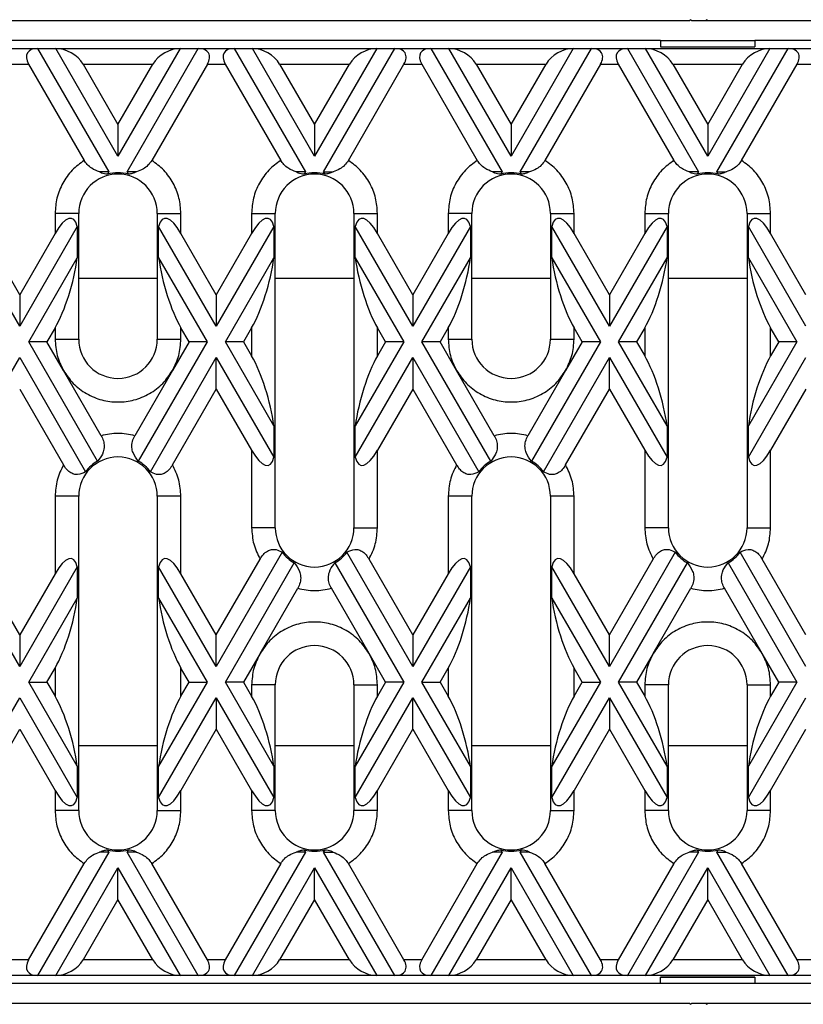
# Model space of a CAD drawing. Units: millimetres. Extents: x 32 to 1660, y -149 to 1164.
# Drawn here: x 321 to 421, y 584 to 710 of the extents above; entities that cross this region are included whole.
import ezdxf

# ---------------------------------------------------------------- set-up
doc = ezdxf.new("R2010")
doc.units = ezdxf.units.MM
doc.header["$LTSCALE"] = 4
doc.linetypes.add('SLD-Сплошная', pattern=[0])

msp = doc.modelspace()

# ---------------------------------------------------------------- linework, layer by layer
at = {"color": 7, "linetype": 'SLD-Сплошная', "lineweight": 30}
for p, q in [((406.451, 709.505), (283.751, 709.505)), ((406.601, 709.655), (406.451, 709.505)), ((406.751, 709.505), (406.601, 709.655)), ((408.451, 709.505), (406.751, 709.505)), ((408.601, 709.655), (408.451, 709.505)), ((408.751, 709.505), (408.451, 709.505)), ((408.751, 709.505), (408.601, 709.655)), ((531.451, 709.505), (408.751, 709.505)), ((402.751, 707.005), (289.751, 707.005)), ((402.751, 707.005), (414.751, 707.005)), ((402.751, 707.005), (402.751, 706.207)), ((527.751, 707.005), (414.751, 707.005)), ((414.751, 707.005), (414.751, 706.207)), ((318.969, 706.005), (323.532, 706.005)), ((323.532, 706.005), (332.596, 690.307)), ((323.532, 706.005), (325.842, 706.005)), ((333.751, 692.307), (325.842, 706.005)), ((325.842, 706.005), (341.66, 706.005)), ((341.66, 706.005), (333.751, 692.307)), ((334.905, 690.307), (343.969, 706.005)), ((341.66, 706.005), (343.969, 706.005)), ((343.969, 706.005), (348.532, 706.005)), ((348.532, 706.005), (357.596, 690.307)), ((348.532, 706.005), (350.842, 706.005)), ((358.751, 692.307), (350.842, 706.005)), ((350.842, 706.005), (366.66, 706.005)), ((366.66, 706.005), (358.751, 692.307)), ((359.905, 690.307), (368.969, 706.005)), ((366.66, 706.005), (368.969, 706.005)), ((368.969, 706.005), (373.532, 706.005)), ((373.532, 706.005), (382.596, 690.307)), ((373.532, 706.005), (375.842, 706.005)), ((383.751, 692.307), (375.842, 706.005)), ((375.842, 706.005), (391.66, 706.005)), ((391.66, 706.005), (383.751, 692.307)), ((384.905, 690.307), (393.969, 706.005)), ((391.66, 706.005), (393.969, 706.005)), ((393.969, 706.005), (398.532, 706.005)), ((398.532, 706.005), (407.596, 690.307)), ((398.532, 706.005), (400.842, 706.005)), ((408.751, 692.307), (400.842, 706.005)), ((400.842, 706.005), (416.66, 706.005)), ((402.75, 706.185), (414.752, 706.185)), ((402.751, 706.207), (414.751, 706.207)), ((416.66, 706.005), (408.751, 692.307)), ((409.905, 690.307), (418.969, 706.005)), ((416.66, 706.005), (418.969, 706.005)), ((418.969, 706.005), (423.532, 706.005)), ((320.124, 704.005), (322.378, 704.005)), ((322.378, 704.005), (329.452, 691.752)), ((329.306, 704.005), (333.751, 696.307)), ((329.306, 704.005), (338.196, 704.005)), ((333.751, 696.307), (338.196, 704.005)), ((345.124, 704.005), (338.05, 691.752)), ((345.124, 704.005), (347.378, 704.005)), ((347.378, 704.005), (354.452, 691.752)), ((354.306, 704.005), (358.751, 696.307)), ((354.306, 704.005), (363.196, 704.005)), ((358.751, 696.307), (363.196, 704.005)), ((363.05, 691.752), (370.124, 704.005)), ((370.124, 704.005), (372.378, 704.005)), ((372.378, 704.005), (379.452, 691.752)), ((379.306, 704.005), (383.751, 696.307)), ((379.306, 704.005), (388.196, 704.005)), ((383.751, 696.307), (388.196, 704.005)), ((395.124, 704.005), (388.05, 691.752)), ((395.124, 704.005), (397.378, 704.005)), ((397.378, 704.005), (404.452, 691.752)), ((404.306, 704.005), (408.751, 696.307)), ((404.306, 704.005), (413.196, 704.005)), ((408.751, 696.307), (413.196, 704.005)), ((413.05, 691.752), (420.124, 704.005)), ((420.124, 704.005), (422.378, 704.005)), ((333.751, 696.307), (333.751, 692.307)), ((358.751, 696.307), (358.751, 692.307)), ((383.751, 696.307), (383.751, 692.307)), ((408.751, 696.307), (408.751, 692.307)), ((332.596, 690.307), (331.393, 690.307)), ((332.596, 690.307), (332.421, 690.003)), ((336.108, 690.307), (334.905, 690.307)), ((335.081, 690.003), (334.905, 690.307)), ((357.596, 690.307), (356.393, 690.307)), ((357.596, 690.307), (357.421, 690.003)), ((359.905, 690.307), (361.108, 690.307)), ((360.081, 690.003), (359.905, 690.307)), ((382.596, 690.307), (381.393, 690.307)), ((382.596, 690.307), (382.421, 690.003)), ((386.108, 690.307), (384.905, 690.307)), ((385.081, 690.003), (384.905, 690.307)), ((407.596, 690.307), (406.393, 690.307)), ((407.596, 690.307), (407.421, 690.003)), ((409.905, 690.307), (411.108, 690.307)), ((410.081, 690.003), (409.905, 690.307)), ((325.751, 685.005), (325.751, 682.45)), ((328.751, 685.005), (325.751, 685.005)), ((328.751, 669.005), (328.751, 685.005)), ((338.751, 685.005), (338.751, 669.005)), ((338.751, 685.005), (341.751, 685.005)), ((341.751, 682.45), (341.751, 685.005)), ((350.751, 685.005), (350.751, 682.45)), ((350.751, 685.005), (353.751, 685.005)), ((353.751, 645.005), (353.751, 685.005)), ((363.751, 685.005), (363.751, 645.005)), ((363.751, 685.005), (366.751, 685.005)), ((366.751, 682.45), (366.751, 685.005)), ((375.751, 685.005), (375.751, 682.45)), ((378.751, 685.005), (375.751, 685.005)), ((378.751, 669.005), (378.751, 685.005)), ((388.751, 685.005), (388.751, 669.005)), ((388.751, 685.005), (391.751, 685.005)), ((391.751, 682.45), (391.751, 685.005)), ((400.751, 685.005), (400.751, 682.45)), ((400.751, 685.005), (403.751, 685.005)), ((403.751, 645.005), (403.751, 685.005)), ((413.751, 685.005), (413.751, 645.005)), ((413.751, 685.005), (416.751, 685.005)), ((416.751, 682.45), (416.751, 685.005)), ((321.251, 670.656), (313.922, 683.349)), ((328.579, 683.349), (321.251, 670.656)), ((328.579, 683.349), (328.579, 679.349)), ((338.922, 679.349), (338.922, 683.349)), ((346.251, 670.656), (338.922, 683.349)), ((353.579, 683.349), (346.251, 670.656)), ((353.579, 683.349), (353.579, 679.349)), ((363.922, 679.349), (363.922, 683.349)), ((371.251, 670.656), (363.922, 683.349)), ((378.579, 683.349), (371.251, 670.656)), ((378.579, 683.349), (378.579, 679.349)), ((388.922, 679.349), (388.922, 683.349)), ((396.251, 670.656), (388.922, 683.349)), ((403.579, 683.349), (396.251, 670.656)), ((403.579, 683.349), (403.579, 679.349)), ((413.922, 679.349), (413.922, 683.349)), ((421.251, 670.656), (413.922, 683.349)), ((321.251, 674.656), (316.751, 682.45)), ((325.751, 682.45), (321.251, 674.656)), ((346.251, 674.656), (341.751, 682.45)), ((350.751, 682.45), (346.251, 674.656)), ((371.251, 674.656), (366.751, 682.45)), ((375.751, 682.45), (371.251, 674.656)), ((396.251, 674.656), (391.751, 682.45)), ((400.751, 682.45), (396.251, 674.656)), ((421.251, 674.656), (416.751, 682.45)), ((322.405, 668.656), (328.579, 679.349)), ((338.922, 679.349), (345.096, 668.656)), ((347.405, 668.656), (353.579, 679.349)), ((363.922, 679.349), (370.096, 668.656)), ((372.405, 668.656), (378.579, 679.349)), ((388.922, 679.349), (395.096, 668.656)), ((397.405, 668.656), (403.579, 679.349)), ((413.922, 679.349), (420.096, 668.656)), ((321.251, 674.656), (321.251, 670.656)), ((346.251, 674.656), (346.251, 670.656)), ((371.251, 674.656), (371.251, 670.656)), ((396.251, 674.656), (396.251, 670.656)), ((325.751, 670.45), (324.715, 668.656)), ((325.751, 670.45), (325.751, 669.005)), ((341.751, 669.005), (341.751, 670.45)), ((342.787, 668.656), (341.751, 670.45)), ((350.751, 670.45), (349.715, 668.656)), ((350.751, 670.45), (350.751, 666.862)), ((366.751, 666.862), (366.751, 670.45)), ((367.787, 668.656), (366.751, 670.45)), ((375.751, 670.45), (374.715, 668.656)), ((375.751, 670.45), (375.751, 669.005)), ((391.751, 669.005), (391.751, 670.45)), ((392.787, 668.656), (391.751, 670.45)), ((400.751, 670.45), (399.715, 668.656)), ((400.751, 670.45), (400.751, 666.862)), ((416.751, 666.862), (416.751, 670.45)), ((417.787, 668.656), (416.751, 670.45)), ((331.165, 653.484), (322.405, 668.656)), ((324.715, 668.656), (322.405, 668.656)), ((326.823, 665.005), (324.715, 668.656)), ((325.751, 669.005), (328.751, 669.005)), ((345.096, 668.656), (336.337, 653.484)), ((338.751, 669.005), (341.751, 669.005)), ((342.787, 668.656), (340.679, 665.005)), ((345.096, 668.656), (342.787, 668.656)), ((349.715, 668.656), (347.405, 668.656)), ((353.579, 657.963), (347.405, 668.656)), ((349.715, 668.656), (350.751, 666.862)), ((370.096, 668.656), (363.922, 657.963)), ((367.787, 668.656), (366.751, 666.862)), ((370.096, 668.656), (367.787, 668.656)), ((381.165, 653.484), (372.405, 668.656)), ((374.715, 668.656), (372.405, 668.656)), ((376.823, 665.005), (374.715, 668.656)), ((375.751, 669.005), (378.751, 669.005)), ((395.096, 668.656), (386.337, 653.484)), ((388.751, 669.005), (391.751, 669.005)), ((392.787, 668.656), (390.679, 665.005)), ((395.096, 668.656), (392.787, 668.656)), ((399.715, 668.656), (397.405, 668.656)), ((403.579, 657.963), (397.405, 668.656)), ((399.715, 668.656), (400.751, 666.862)), ((420.096, 668.656), (413.922, 657.963)), ((417.787, 668.656), (416.751, 666.862)), ((420.096, 668.656), (417.787, 668.656)), ((313.922, 653.963), (321.251, 666.656)), ((321.251, 666.656), (329.634, 652.136)), ((337.867, 652.136), (346.251, 666.656)), ((346.251, 662.656), (346.251, 666.656)), ((346.251, 666.656), (353.579, 653.963)), ((363.922, 653.963), (371.251, 666.656)), ((371.251, 666.656), (371.251, 662.656)), ((371.251, 666.656), (379.634, 652.136)), ((387.867, 652.136), (396.251, 666.656)), ((396.251, 662.656), (396.251, 666.656)), ((396.251, 666.656), (403.579, 653.963)), ((413.922, 653.963), (421.251, 666.656)), ((331.61, 656.714), (326.823, 665.005)), ((340.679, 665.005), (335.892, 656.714)), ((381.61, 656.714), (376.823, 665.005)), ((390.679, 665.005), (385.892, 656.714)), ((321.251, 662.656), (326.823, 653.005)), ((340.679, 653.005), (346.251, 662.656)), ((346.251, 662.656), (350.751, 654.862)), ((371.251, 662.656), (366.751, 654.862)), ((371.251, 662.656), (376.823, 653.005)), ((390.679, 653.005), (396.251, 662.656)), ((396.251, 662.656), (400.751, 654.862)), ((421.251, 662.656), (416.751, 654.862)), ((353.579, 657.963), (353.579, 653.963)), ((363.922, 653.963), (363.922, 657.963)), ((403.579, 657.963), (403.579, 653.963)), ((413.922, 653.963), (413.922, 657.963)), ((350.751, 654.862), (350.751, 645.005)), ((366.751, 645.005), (366.751, 654.862)), ((400.751, 654.862), (400.751, 645.005)), ((416.751, 645.005), (416.751, 654.862)), ((325.751, 649.005), (325.751, 639.149)), ((328.751, 649.005), (325.751, 649.005)), ((328.751, 609.005), (328.751, 649.005)), ((338.751, 649.005), (338.751, 609.005)), ((341.751, 649.005), (338.751, 649.005)), ((341.751, 639.149), (341.751, 649.005)), ((375.751, 649.005), (375.751, 639.149)), ((378.751, 649.005), (375.751, 649.005)), ((378.751, 609.005), (378.751, 649.005)), ((388.751, 649.005), (388.751, 609.005)), ((391.751, 649.005), (388.751, 649.005)), ((391.751, 639.149), (391.751, 649.005)), ((353.751, 645.005), (350.751, 645.005)), ((363.751, 645.005), (366.751, 645.005)), ((403.751, 645.005), (400.751, 645.005)), ((413.751, 645.005), (416.751, 645.005)), ((321.251, 627.355), (312.867, 641.875)), ((354.634, 641.875), (346.251, 627.355)), ((371.251, 627.355), (362.867, 641.875)), ((404.634, 641.875), (396.251, 627.355)), ((421.251, 627.355), (412.867, 641.875)), ((321.251, 631.355), (315.679, 641.005)), ((346.251, 631.355), (351.823, 641.005)), ((347.405, 625.355), (356.165, 640.527)), ((361.337, 640.527), (370.096, 625.355)), ((371.251, 631.355), (365.679, 641.005)), ((396.251, 631.355), (401.823, 641.005)), ((397.405, 625.355), (406.165, 640.527)), ((411.337, 640.527), (420.096, 625.355)), ((421.251, 631.355), (415.679, 641.005)), ((328.579, 640.048), (321.251, 627.355)), ((325.751, 639.149), (321.251, 631.355)), ((328.579, 640.048), (328.579, 636.048)), ((338.922, 636.048), (338.922, 640.048)), ((346.251, 627.355), (338.922, 640.048)), ((346.251, 631.355), (341.751, 639.149)), ((378.579, 640.048), (371.251, 627.355)), ((375.751, 639.149), (371.251, 631.355)), ((378.579, 640.048), (378.579, 636.048)), ((388.922, 636.048), (388.922, 640.048)), ((396.251, 627.355), (388.922, 640.048)), ((396.251, 631.355), (391.751, 639.149)), ((351.823, 629.005), (356.61, 637.297)), ((365.679, 629.005), (360.892, 637.297)), ((401.823, 629.005), (406.61, 637.297)), ((415.679, 629.005), (410.892, 637.297)), ((322.405, 625.355), (328.579, 636.048)), ((338.922, 636.048), (345.096, 625.355)), ((372.405, 625.355), (378.579, 636.048)), ((388.922, 636.048), (395.096, 625.355)), ((321.251, 631.355), (321.251, 627.355)), ((346.251, 627.355), (346.251, 631.355)), ((371.251, 631.355), (371.251, 627.355)), ((396.251, 627.355), (396.251, 631.355)), ((351.823, 629.005), (349.715, 625.355)), ((367.787, 625.355), (365.679, 629.005)), ((401.823, 629.005), (399.715, 625.355)), ((417.787, 625.355), (415.679, 629.005)), ((324.715, 625.355), (325.751, 627.149)), ((325.751, 627.149), (325.751, 623.561)), ((341.751, 623.561), (341.751, 627.149)), ((342.787, 625.355), (341.751, 627.149)), ((374.715, 625.355), (375.751, 627.149)), ((375.751, 627.149), (375.751, 623.561)), ((391.751, 623.561), (391.751, 627.149)), ((392.787, 625.355), (391.751, 627.149)), ((322.405, 625.355), (324.715, 625.355)), ((328.579, 614.662), (322.405, 625.355)), ((324.715, 625.355), (325.751, 623.561)), ((345.096, 625.355), (338.922, 614.662)), ((341.751, 623.561), (342.787, 625.355)), ((342.787, 625.355), (345.096, 625.355)), ((349.715, 625.355), (347.405, 625.355)), ((353.579, 614.662), (347.405, 625.355)), ((349.715, 625.355), (350.751, 623.561)), ((370.096, 625.355), (363.922, 614.662)), ((367.787, 625.355), (366.751, 623.561)), ((370.096, 625.355), (367.787, 625.355)), ((372.405, 625.355), (374.715, 625.355)), ((378.579, 614.662), (372.405, 625.355)), ((374.715, 625.355), (375.751, 623.561)), ((395.096, 625.355), (388.922, 614.662)), ((391.751, 623.561), (392.787, 625.355)), ((392.787, 625.355), (395.096, 625.355)), ((399.715, 625.355), (397.405, 625.355)), ((403.579, 614.662), (397.405, 625.355)), ((399.715, 625.355), (400.751, 623.561)), ((420.096, 625.355), (413.922, 614.662)), ((417.787, 625.355), (416.751, 623.561)), ((420.096, 625.355), (417.787, 625.355)), ((350.751, 625.005), (350.751, 623.561)), ((353.751, 625.005), (350.751, 625.005)), ((353.751, 609.005), (353.751, 625.005)), ((363.751, 625.005), (363.751, 609.005)), ((363.751, 625.005), (366.751, 625.005)), ((366.751, 623.561), (366.751, 625.005)), ((400.751, 625.005), (400.751, 623.561)), ((403.751, 625.005), (400.751, 625.005)), ((403.751, 609.005), (403.751, 625.005)), ((413.751, 625.005), (413.751, 609.005)), ((413.751, 625.005), (416.751, 625.005)), ((416.751, 623.561), (416.751, 625.005)), ((313.922, 610.662), (321.251, 623.355)), ((321.251, 623.355), (328.579, 610.662)), ((338.922, 610.662), (346.251, 623.355)), ((346.251, 623.355), (346.251, 619.355)), ((346.251, 623.355), (353.579, 610.662)), ((363.922, 610.662), (371.251, 623.355)), ((371.251, 619.355), (371.251, 623.355)), ((371.251, 623.355), (378.579, 610.662)), ((388.922, 610.662), (396.251, 623.355)), ((396.251, 623.355), (396.251, 619.355)), ((396.251, 623.355), (403.579, 610.662)), ((413.922, 610.662), (421.251, 623.355)), ((316.751, 611.561), (321.251, 619.355)), ((321.251, 619.355), (325.751, 611.561)), ((346.251, 619.355), (341.751, 611.561)), ((346.251, 619.355), (350.751, 611.561)), ((366.751, 611.561), (371.251, 619.355)), ((371.251, 619.355), (375.751, 611.561)), ((396.251, 619.355), (391.751, 611.561)), ((396.251, 619.355), (400.751, 611.561)), ((416.751, 611.561), (421.251, 619.355)), ((328.579, 614.662), (328.579, 610.662)), ((338.922, 610.662), (338.922, 614.662)), ((353.579, 614.662), (353.579, 610.662)), ((363.922, 610.662), (363.922, 614.662)), ((378.579, 614.662), (378.579, 610.662)), ((388.922, 610.662), (388.922, 614.662)), ((403.579, 614.662), (403.579, 610.662)), ((413.922, 610.662), (413.922, 614.662)), ((325.751, 611.561), (325.751, 609.005)), ((341.751, 609.005), (341.751, 611.561)), ((350.751, 611.561), (350.751, 609.005)), ((366.751, 609.005), (366.751, 611.561)), ((375.751, 611.561), (375.751, 609.005)), ((391.751, 609.005), (391.751, 611.561)), ((400.751, 611.561), (400.751, 609.005)), ((416.751, 609.005), (416.751, 611.561)), ((328.751, 609.005), (325.751, 609.005)), ((338.751, 609.005), (341.751, 609.005)), ((353.751, 609.005), (350.751, 609.005)), ((366.751, 609.005), (363.751, 609.005)), ((378.751, 609.005), (375.751, 609.005)), ((388.751, 609.005), (391.751, 609.005)), ((403.751, 609.005), (400.751, 609.005)), ((416.751, 609.005), (413.751, 609.005)), ((332.421, 604.008), (332.596, 603.704)), ((334.905, 603.704), (335.081, 604.008)), ((357.421, 604.008), (357.596, 603.704)), ((359.905, 603.704), (360.081, 604.008)), ((382.421, 604.008), (382.596, 603.704)), ((384.905, 603.704), (385.081, 604.008)), ((407.421, 604.008), (407.596, 603.704)), ((409.905, 603.704), (410.081, 604.008)), ((332.596, 603.704), (323.532, 588.005)), ((332.596, 603.704), (331.393, 603.704)), ((343.969, 588.005), (334.905, 603.704)), ((336.108, 603.704), (334.905, 603.704)), ((357.596, 603.704), (348.532, 588.005)), ((357.596, 603.704), (356.393, 603.704)), ((368.969, 588.005), (359.905, 603.704)), ((359.905, 603.704), (361.108, 603.704)), ((382.596, 603.704), (373.532, 588.005)), ((382.596, 603.704), (381.393, 603.704)), ((393.969, 588.005), (384.905, 603.704)), ((386.108, 603.704), (384.905, 603.704)), ((407.596, 603.704), (398.532, 588.005)), ((407.596, 603.704), (406.393, 603.704)), ((418.969, 588.005), (409.905, 603.704)), ((409.905, 603.704), (411.108, 603.704)), ((322.378, 590.005), (329.452, 602.258)), ((325.842, 588.005), (333.751, 601.704)), ((333.751, 597.704), (333.751, 601.704)), ((333.751, 601.704), (341.66, 588.005)), ((345.124, 590.005), (338.05, 602.258)), ((354.452, 602.258), (347.378, 590.005)), ((350.842, 588.005), (358.751, 601.704)), ((358.751, 597.704), (358.751, 601.704)), ((358.751, 601.704), (366.66, 588.005)), ((370.124, 590.005), (363.05, 602.258)), ((372.378, 590.005), (379.452, 602.258)), ((375.842, 588.005), (383.751, 601.704)), ((383.751, 597.704), (383.751, 601.704)), ((383.751, 601.704), (391.66, 588.005)), ((395.124, 590.005), (388.05, 602.258)), ((404.452, 602.258), (397.378, 590.005)), ((400.842, 588.005), (408.751, 601.704)), ((408.751, 597.704), (408.751, 601.704)), ((408.751, 601.704), (416.66, 588.005)), ((420.124, 590.005), (413.05, 602.258)), ((333.751, 597.704), (329.306, 590.005)), ((338.196, 590.005), (333.751, 597.704)), ((358.751, 597.704), (354.306, 590.005)), ((363.196, 590.005), (358.751, 597.704)), ((383.751, 597.704), (379.306, 590.005)), ((388.196, 590.005), (383.751, 597.704)), ((408.751, 597.704), (404.306, 590.005)), ((413.196, 590.005), (408.751, 597.704)), ((322.378, 590.005), (320.124, 590.005)), ((338.196, 590.005), (329.306, 590.005)), ((347.378, 590.005), (345.124, 590.005)), ((363.196, 590.005), (354.306, 590.005)), ((372.378, 590.005), (370.124, 590.005)), ((388.196, 590.005), (379.306, 590.005)), ((397.378, 590.005), (395.124, 590.005)), ((413.196, 590.005), (404.306, 590.005)), ((422.378, 590.005), (420.124, 590.005)), ((323.532, 588.005), (318.969, 588.005)), ((325.842, 588.005), (323.532, 588.005)), ((341.66, 588.005), (325.842, 588.005)), ((343.969, 588.005), (341.66, 588.005)), ((348.532, 588.005), (343.969, 588.005)), ((350.842, 588.005), (348.532, 588.005)), ((366.66, 588.005), (350.842, 588.005)), ((368.969, 588.005), (366.66, 588.005)), ((373.532, 588.005), (368.969, 588.005)), ((375.842, 588.005), (373.532, 588.005)), ((391.66, 588.005), (375.842, 588.005)), ((393.969, 588.005), (391.66, 588.005)), ((398.532, 588.005), (393.969, 588.005)), ((400.842, 588.005), (398.532, 588.005)), ((416.66, 588.005), (400.842, 588.005)), ((414.752, 587.826), (402.749, 587.826)), ((402.751, 587.005), (402.751, 587.804)), ((402.751, 587.804), (414.751, 587.804)), ((414.751, 587.804), (414.751, 587.005)), ((418.969, 588.005), (416.66, 588.005)), ((423.532, 588.005), (418.969, 588.005)), ((402.751, 587.005), (289.751, 587.005)), ((414.751, 587.005), (402.751, 587.005)), ((527.751, 587.005), (414.751, 587.005)), ((283.751, 584.505), (406.451, 584.505)), ((406.451, 584.505), (406.601, 584.355)), ((406.601, 584.355), (406.751, 584.505)), ((406.751, 584.505), (408.451, 584.505)), ((408.451, 584.505), (408.751, 584.505)), ((408.451, 584.505), (408.601, 584.355)), ((408.601, 584.355), (408.751, 584.505)), ((408.751, 584.505), (531.451, 584.505))]:
    msp.add_line(p, q, dxfattribs=at)
at = {"color": 8, "linetype": 'SLD-Сплошная', "lineweight": 30}
for p, q in [((328.751, 676.743), (338.751, 676.743)), ((353.751, 676.743), (363.751, 676.743)), ((378.751, 676.743), (388.751, 676.743)), ((403.751, 676.743), (413.751, 676.743)), ((338.751, 617.268), (328.751, 617.268)), ((363.751, 617.268), (353.751, 617.268)), ((388.751, 617.268), (378.751, 617.268)), ((413.751, 617.268), (403.751, 617.268))]:
    msp.add_line(p, q, dxfattribs=at)
at = {"color": 7, "linetype": 'SLD-Сплошная', "lineweight": 30}
for centre, radius, start, end in [((333.751, 685.005), 5, 360, 180), ((333.751, 685.005), 5.172, 75.09736, 104.90264), ((358.751, 685.005), 5, 0, 180), ((358.751, 685.005), 5.172, 75.09736, 104.90264), ((383.751, 685.005), 5, 360, 180), ((383.751, 685.005), 5.172, 75.09736, 104.90264), ((408.751, 685.005), 5, 0, 180), ((408.751, 685.005), 5.172, 75.09736, 104.90264), ((333.751, 669.005), 5, 180, 0), ((383.751, 669.005), 5, 180, 0), ((333.751, 649.005), 5, 360, 180), ((333.751, 649.005), 5.172, 120, 142.75115), ((333.751, 649.005), 5.172, 37.24885, 60), ((383.751, 649.005), 5, 360, 180), ((383.751, 649.005), 5.172, 120, 142.75115), ((383.751, 649.005), 5.172, 37.24885, 60), ((358.751, 645.005), 5, 180, 0), ((408.751, 645.005), 5, 180, 0), ((358.751, 645.005), 5.172, 217.24885, 240), ((358.751, 645.005), 5.172, 300, 322.75115), ((408.751, 645.005), 5.172, 217.24885, 240), ((408.751, 645.005), 5.172, 300, 322.75115), ((358.751, 625.005), 5, 360, 180), ((408.751, 625.005), 5, 360, 180), ((333.751, 609.005), 5, 180, 360), ((358.751, 609.005), 5, 180, 0), ((383.751, 609.005), 5, 180, 360), ((408.751, 609.005), 5, 180, 0), ((333.751, 609.005), 5.172, 255.09736, 284.90264), ((358.751, 609.005), 5.172, 255.09736, 284.90264), ((383.751, 609.005), 5.172, 255.09736, 284.90264), ((408.751, 609.005), 5.172, 255.09736, 284.90264)]:
    msp.add_arc(centre, radius, start, end, dxfattribs=at)
for centre, major_axis, ratio, start_param, end_param in [((324.687, 704.005), (2.449, -1.414), 0.5773503, 2.3561945, 3.9269908), ((326.996, 704.005), (2.449, -1.414), 0.5773503, 0.7853982, 2.3561945), ((340.505, 704.005), (2.449, 1.414), 0.5773503, 0.7853982, 2.3561945), ((342.814, 704.005), (2.449, 1.414), 0.5773503, 5.4977871, 7.0685835), ((349.687, 704.005), (2.449, -1.414), 0.5773503, 2.3561945, 3.9269908), ((351.996, 704.005), (2.449, -1.414), 0.5773503, 0.7853982, 2.3561945), ((365.505, 704.005), (2.449, 1.414), 0.5773503, 0.7853982, 2.3561945), ((367.814, 704.005), (2.449, 1.414), 0.5773503, 5.4977871, 7.0685835), ((374.687, 704.005), (2.449, -1.414), 0.5773503, 2.3561945, 3.9269908), ((376.996, 704.005), (2.449, -1.414), 0.5773503, 0.7853982, 2.3561945), ((390.505, 704.005), (2.449, 1.414), 0.5773503, 0.7853982, 2.3561945), ((392.814, 704.005), (2.449, 1.414), 0.5773503, 5.4977871, 7.0685835), ((399.687, 704.005), (2.449, -1.414), 0.5773503, 2.3561945, 3.9269908), ((401.996, 704.005), (2.449, -1.414), 0.5773503, 0.7853982, 2.3561945), ((415.505, 704.005), (2.449, 1.414), 0.5773503, 0.7853982, 2.3561945), ((417.814, 704.005), (2.449, 1.414), 0.5773503, 5.4977871, 7.0685835), ((325.751, 676.45), (2.121, 7.917), 0.2679492, 5.8376241, 7.0685835), ((341.751, 676.45), (-2.121, 7.917), 0.2679492, 5.4977871, 6.7287466), ((350.751, 676.45), (2.121, 7.917), 0.2679492, 5.8376241, 7.0685835), ((366.751, 676.45), (-2.121, 7.917), 0.2679492, 5.4977871, 6.7287466), ((375.751, 676.45), (2.121, 7.917), 0.2679492, 5.8376241, 7.0685835), ((391.751, 676.45), (-2.121, 7.917), 0.2679492, 5.4977871, 6.7287466), ((400.751, 676.45), (2.121, 7.917), 0.2679492, 5.8376241, 7.0685835), ((416.751, 676.45), (-2.121, 7.917), 0.2679492, 5.4977871, 6.7287466), ((325.751, 676.45), (2.121, 7.917), 0.2679492, 3.9269908, 5.1579502), ((341.751, 676.45), (-2.121, 7.917), 0.2679492, 1.1252351, 2.3561945), ((350.751, 676.45), (2.121, 7.917), 0.2679492, 3.9269908, 5.1579502), ((366.751, 676.45), (-2.121, 7.917), 0.2679492, 1.1252351, 2.3561945), ((375.751, 676.45), (2.121, 7.917), 0.2679492, 3.9269908, 5.1579502), ((391.751, 676.45), (-2.121, 7.917), 0.2679492, 1.1252351, 2.3561945), ((400.751, 676.45), (2.121, 7.917), 0.2679492, 3.9269908, 5.1579502), ((416.751, 676.45), (-2.121, 7.917), 0.2679492, 1.1252351, 2.3561945), ((350.751, 660.862), (-2.121, 7.917), 0.2679492, 4.2668277, 5.4977871), ((366.751, 660.862), (2.121, 7.917), 0.2679492, 0.7853982, 2.0163576), ((400.751, 660.862), (-2.121, 7.917), 0.2679492, 4.2668277, 5.4977871), ((416.751, 660.862), (2.121, 7.917), 0.2679492, 0.7853982, 2.0163576), ((350.751, 660.862), (-2.121, 7.917), 0.2679492, 2.3561945, 3.5871539), ((366.751, 660.862), (2.121, 7.917), 0.2679492, 2.6960314, 3.9269908), ((400.751, 660.862), (-2.121, 7.917), 0.2679492, 2.3561945, 3.5871539), ((416.751, 660.862), (2.121, 7.917), 0.2679492, 2.6960314, 3.9269908), ((325.751, 633.149), (2.121, 7.917), 0.2679492, 5.8376241, 7.0685835), ((341.751, 633.149), (-2.121, 7.917), 0.2679492, 5.4977871, 6.7287466), ((375.751, 633.149), (2.121, 7.917), 0.2679492, 5.8376241, 7.0685835), ((391.751, 633.149), (-2.121, 7.917), 0.2679492, 5.4977871, 6.7287466), ((325.751, 633.149), (2.121, 7.917), 0.2679492, 3.9269908, 5.1579502), ((341.751, 633.149), (-2.121, 7.917), 0.2679492, 1.1252351, 2.3561945), ((375.751, 633.149), (2.121, 7.917), 0.2679492, 3.9269908, 5.1579502), ((391.751, 633.149), (-2.121, 7.917), 0.2679492, 1.1252351, 2.3561945), ((325.751, 617.561), (-2.121, 7.917), 0.2679492, 4.2668277, 5.4977871), ((341.751, 617.561), (2.121, 7.917), 0.2679492, 0.7853982, 2.0163576), ((350.751, 617.561), (-2.121, 7.917), 0.2679492, 4.2668277, 5.4977871), ((366.751, 617.561), (2.121, 7.917), 0.2679492, 0.7853982, 2.0163576), ((375.751, 617.561), (-2.121, 7.917), 0.2679492, 4.2668277, 5.4977871), ((391.751, 617.561), (2.121, 7.917), 0.2679492, 0.7853982, 2.0163576), ((400.751, 617.561), (-2.121, 7.917), 0.2679492, 4.2668277, 5.4977871), ((416.751, 617.561), (2.121, 7.917), 0.2679492, 0.7853982, 2.0163576), ((325.751, 617.561), (-2.121, 7.917), 0.2679492, 2.3561945, 3.5871539), ((341.751, 617.561), (2.121, 7.917), 0.2679492, 2.6960314, 3.9269908), ((350.751, 617.561), (-2.121, 7.917), 0.2679492, 2.3561945, 3.5871539), ((366.751, 617.561), (2.121, 7.917), 0.2679492, 2.6960314, 3.9269908), ((375.751, 617.561), (-2.121, 7.917), 0.2679492, 2.3561945, 3.5871539), ((391.751, 617.561), (2.121, 7.917), 0.2679492, 2.6960314, 3.9269908), ((400.751, 617.561), (-2.121, 7.917), 0.2679492, 2.3561945, 3.5871539), ((416.751, 617.561), (2.121, 7.917), 0.2679492, 2.6960314, 3.9269908), ((324.687, 590.005), (2.449, 1.414), 0.5773503, 2.3561945, 3.9269908), ((326.996, 590.005), (2.449, 1.414), 0.5773503, 3.9269908, 5.4977871), ((340.505, 590.005), (2.449, -1.414), 0.5773503, 3.9269908, 5.4977871), ((342.814, 590.005), (2.449, -1.414), 0.5773503, 5.4977871, 7.0685835), ((349.687, 590.005), (2.449, 1.414), 0.5773503, 2.3561945, 3.9269908), ((351.996, 590.005), (2.449, 1.414), 0.5773503, 3.9269908, 5.4977871), ((365.505, 590.005), (2.449, -1.414), 0.5773503, 3.9269908, 5.4977871), ((367.814, 590.005), (2.449, -1.414), 0.5773503, 5.4977871, 7.0685835), ((374.687, 590.005), (2.449, 1.414), 0.5773503, 2.3561945, 3.9269908), ((376.996, 590.005), (2.449, 1.414), 0.5773503, 3.9269908, 5.4977871), ((390.505, 590.005), (2.449, -1.414), 0.5773503, 3.9269908, 5.4977871), ((392.814, 590.005), (2.449, -1.414), 0.5773503, 5.4977871, 7.0685835), ((399.687, 590.005), (2.449, 1.414), 0.5773503, 2.3561945, 3.9269908), ((401.996, 590.005), (2.449, 1.414), 0.5773503, 3.9269908, 5.4977871), ((415.505, 590.005), (2.449, -1.414), 0.5773503, 3.9269908, 5.4977871), ((417.814, 590.005), (2.449, -1.414), 0.5773503, 5.4977871, 7.0685835)]:
    msp.add_ellipse(centre, major_axis=major_axis, ratio=ratio, start_param=start_param, end_param=end_param, dxfattribs=at)
for points, knots in [([(329.452, 691.752), (328.922, 691.359), (327.844, 690.559), (326.67, 688.89), (325.893, 687.003), (325.798, 685.664), (325.751, 685.005)], [0, 0, 0, 0, 0.2460246, 0.5, 0.7539754, 1, 1, 1, 1]), ([(331.393, 690.307), (331.064, 690.424), (330.524, 690.616), (329.846, 691.164), (329.575, 691.569), (329.452, 691.752)], [0, 0, 0, 0, 0.4607305, 0.7550304, 1, 1, 1, 1]), ([(338.05, 691.752), (337.897, 691.532), (337.593, 691.092), (336.901, 690.584), (336.4, 690.409), (336.108, 690.307)], [0, 0, 0, 0, 0.2962361, 0.5909996, 1, 1, 1, 1]), ([(341.751, 685.005), (341.704, 685.664), (341.608, 687.003), (340.832, 688.89), (339.657, 690.559), (338.58, 691.359), (338.05, 691.752)], [0, 0, 0, 0, 0.2460246, 0.5, 0.7539754, 1, 1, 1, 1]), ([(354.452, 691.752), (353.922, 691.359), (352.844, 690.559), (351.67, 688.89), (350.893, 687.003), (350.798, 685.664), (350.751, 685.005)], [0, 0, 0, 0, 0.2460246, 0.5, 0.7539754, 1, 1, 1, 1]), ([(356.393, 690.307), (356.064, 690.424), (355.524, 690.616), (354.846, 691.164), (354.575, 691.569), (354.452, 691.752)], [0, 0, 0, 0, 0.4607305, 0.7550304, 1, 1, 1, 1]), ([(363.05, 691.752), (362.897, 691.532), (362.593, 691.092), (361.901, 690.584), (361.4, 690.409), (361.108, 690.307)], [0, 0, 0, 0, 0.2962361, 0.5909996, 1, 1, 1, 1]), ([(366.751, 685.005), (366.704, 685.664), (366.608, 687.003), (365.832, 688.89), (364.657, 690.559), (363.58, 691.359), (363.05, 691.752)], [0, 0, 0, 0, 0.2460246, 0.5, 0.7539754, 1, 1, 1, 1]), ([(379.452, 691.752), (378.922, 691.359), (377.844, 690.559), (376.67, 688.89), (375.893, 687.003), (375.798, 685.664), (375.751, 685.005)], [0, 0, 0, 0, 0.2460246, 0.5, 0.7539754, 1, 1, 1, 1]), ([(381.393, 690.307), (381.064, 690.424), (380.524, 690.616), (379.846, 691.164), (379.575, 691.569), (379.452, 691.752)], [0, 0, 0, 0, 0.4607305, 0.7550304, 1, 1, 1, 1]), ([(388.05, 691.752), (387.897, 691.532), (387.593, 691.092), (386.901, 690.584), (386.4, 690.409), (386.108, 690.307)], [0, 0, 0, 0, 0.2962361, 0.5909996, 1, 1, 1, 1]), ([(391.751, 685.005), (391.704, 685.664), (391.608, 687.003), (390.832, 688.89), (389.657, 690.559), (388.58, 691.359), (388.05, 691.752)], [0, 0, 0, 0, 0.2460246, 0.5, 0.7539754, 1, 1, 1, 1]), ([(404.452, 691.752), (403.922, 691.359), (402.844, 690.559), (401.67, 688.89), (400.893, 687.003), (400.798, 685.664), (400.751, 685.005)], [0, 0, 0, 0, 0.2460246, 0.5, 0.7539754, 1, 1, 1, 1]), ([(406.393, 690.307), (406.064, 690.424), (405.524, 690.616), (404.846, 691.164), (404.575, 691.569), (404.452, 691.752)], [0, 0, 0, 0, 0.46073054, 0.75503039, 1, 1, 1, 1]), ([(413.05, 691.752), (412.897, 691.532), (412.593, 691.092), (411.901, 690.584), (411.4, 690.409), (411.108, 690.307)], [0, 0, 0, 0, 0.2962361, 0.5909996, 1, 1, 1, 1]), ([(416.751, 685.005), (416.704, 685.664), (416.608, 687.003), (415.832, 688.89), (414.657, 690.559), (413.58, 691.359), (413.05, 691.752)], [0, 0, 0, 0, 0.2460246, 0.5, 0.7539754, 1, 1, 1, 1]), ([(332.421, 690.003), (332.155, 690.021), (331.777, 690.047), (331.481, 690.247), (331.393, 690.307)], [0, 0, 0, 0, 0.7027367, 1, 1, 1, 1]), ([(336.108, 690.307), (335.931, 690.209), (335.618, 690.037), (335.243, 690.013), (335.081, 690.003)], [0, 0, 0, 0, 0.5667522, 1, 1, 1, 1]), ([(357.421, 690.003), (357.155, 690.021), (356.777, 690.047), (356.481, 690.247), (356.393, 690.307)], [0, 0, 0, 0, 0.70273671, 1, 1, 1, 1]), ([(361.108, 690.307), (360.931, 690.209), (360.618, 690.037), (360.243, 690.013), (360.081, 690.003)], [0, 0, 0, 0, 0.5667522, 1, 1, 1, 1]), ([(382.421, 690.003), (382.155, 690.021), (381.777, 690.047), (381.481, 690.247), (381.393, 690.307)], [0, 0, 0, 0, 0.7027367, 1, 1, 1, 1]), ([(386.108, 690.307), (385.931, 690.209), (385.618, 690.037), (385.243, 690.013), (385.081, 690.003)], [0, 0, 0, 0, 0.5667522, 1, 1, 1, 1]), ([(407.421, 690.003), (407.155, 690.021), (406.777, 690.047), (406.481, 690.247), (406.393, 690.307)], [0, 0, 0, 0, 0.7027367, 1, 1, 1, 1]), ([(411.108, 690.307), (410.931, 690.209), (410.618, 690.037), (410.243, 690.013), (410.081, 690.003)], [0, 0, 0, 0, 0.5667522, 1, 1, 1, 1]), ([(326.823, 665.005), (327.21, 664.437), (327.998, 663.28), (329.709, 661.998), (331.667, 661.185), (333.751, 660.917), (335.834, 661.185), (337.793, 661.998), (339.503, 663.28), (340.292, 664.437), (340.679, 665.005)], [0, 0, 0, 0, 0.1228335, 0.25, 0.3771665, 0.5, 0.6228335, 0.75, 0.8771665, 1, 1, 1, 1]), ([(376.823, 665.005), (377.21, 664.437), (377.998, 663.28), (379.709, 661.998), (381.667, 661.185), (383.751, 660.917), (385.834, 661.185), (387.793, 661.998), (389.503, 663.28), (390.292, 664.437), (390.679, 665.005)], [0, 0, 0, 0, 0.1228335, 0.25, 0.3771665, 0.5, 0.6228335, 0.75, 0.8771665, 1, 1, 1, 1]), ([(331.61, 656.714), (331.716, 656.497), (331.93, 656.063), (332.024, 655.328), (331.866, 654.468), (331.5, 653.888), (331.217, 653.547), (331.165, 653.484)], [0, 0, 0, 0, 0.173747, 0.3477133, 0.5587852, 0.9189414, 1, 1, 1, 1]), ([(336.337, 653.484), (336.08, 653.814), (335.699, 654.305), (335.483, 655.21), (335.539, 655.983), (335.776, 656.475), (335.892, 656.714)], [0, 0, 0, 0, 0.408726, 0.6080936, 0.8092931, 1, 1, 1, 1]), ([(381.61, 656.714), (381.716, 656.497), (381.93, 656.063), (382.024, 655.328), (381.866, 654.468), (381.5, 653.888), (381.217, 653.547), (381.165, 653.484)], [0, 0, 0, 0, 0.173747, 0.3477133, 0.5587852, 0.9189414, 1, 1, 1, 1]), ([(386.337, 653.484), (386.08, 653.814), (385.699, 654.305), (385.483, 655.21), (385.539, 655.983), (385.776, 656.475), (385.892, 656.714)], [0, 0, 0, 0, 0.408726, 0.6080936, 0.8092931, 1, 1, 1, 1]), ([(329.634, 652.136), (329.315, 651.961), (328.86, 651.712), (328.121, 651.785), (327.617, 652.046), (327.165, 652.471), (326.94, 652.823), (326.823, 653.005)], [0, 0, 0, 0, 0.3735129, 0.5325542, 0.6925197, 0.8402551, 1, 1, 1, 1]), ([(340.679, 653.005), (340.548, 652.803), (340.286, 652.398), (339.765, 651.956), (339.189, 651.735), (338.523, 651.769), (338.116, 651.997), (337.867, 652.136)], [0, 0, 0, 0, 0.1767434, 0.3546946, 0.5157523, 0.7042064, 1, 1, 1, 1]), ([(379.634, 652.136), (379.315, 651.961), (378.86, 651.712), (378.121, 651.785), (377.617, 652.046), (377.165, 652.471), (376.94, 652.823), (376.823, 653.005)], [0, 0, 0, 0, 0.3735129, 0.5325542, 0.6925197, 0.8402551, 1, 1, 1, 1]), ([(390.679, 653.005), (390.548, 652.803), (390.286, 652.398), (389.765, 651.956), (389.189, 651.735), (388.523, 651.769), (388.116, 651.997), (387.867, 652.136)], [0, 0, 0, 0, 0.1767434, 0.3546946, 0.5157523, 0.7042064, 1, 1, 1, 1]), ([(351.823, 641.005), (351.953, 641.207), (352.216, 641.613), (352.737, 642.054), (353.312, 642.275), (353.978, 642.241), (354.385, 642.014), (354.634, 641.875)], [0, 0, 0, 0, 0.1767434, 0.3546946, 0.5157523, 0.7042064, 1, 1, 1, 1]), ([(362.867, 641.875), (363.186, 642.05), (363.641, 642.299), (364.381, 642.226), (364.885, 641.965), (365.336, 641.54), (365.562, 641.188), (365.679, 641.005)], [0, 0, 0, 0, 0.3735129, 0.5325542, 0.6925197, 0.8402551, 1, 1, 1, 1]), ([(401.823, 641.005), (401.953, 641.207), (402.216, 641.613), (402.737, 642.054), (403.312, 642.275), (403.978, 642.241), (404.385, 642.014), (404.634, 641.875)], [0, 0, 0, 0, 0.1767434, 0.3546946, 0.5157523, 0.7042064, 1, 1, 1, 1]), ([(412.867, 641.875), (413.186, 642.05), (413.641, 642.299), (414.381, 642.226), (414.885, 641.965), (415.336, 641.54), (415.562, 641.188), (415.679, 641.005)], [0, 0, 0, 0, 0.3735129, 0.5325542, 0.6925197, 0.8402551, 1, 1, 1, 1]), ([(356.165, 640.527), (356.421, 640.197), (356.803, 639.705), (357.019, 638.801), (356.963, 638.028), (356.725, 637.536), (356.61, 637.297)], [0, 0, 0, 0, 0.408726, 0.6080936, 0.8092931, 1, 1, 1, 1]), ([(360.892, 637.297), (360.785, 637.514), (360.572, 637.948), (360.478, 638.682), (360.635, 639.543), (361.001, 640.123), (361.284, 640.464), (361.337, 640.527)], [0, 0, 0, 0, 0.173747, 0.3477133, 0.5587852, 0.9189414, 1, 1, 1, 1]), ([(406.165, 640.527), (406.421, 640.197), (406.803, 639.705), (407.019, 638.801), (406.963, 638.028), (406.725, 637.536), (406.61, 637.297)], [0, 0, 0, 0, 0.408726, 0.6080936, 0.8092931, 1, 1, 1, 1]), ([(410.892, 637.297), (410.785, 637.514), (410.572, 637.948), (410.478, 638.682), (410.635, 639.543), (411.001, 640.123), (411.284, 640.464), (411.337, 640.527)], [0, 0, 0, 0, 0.173747, 0.3477133, 0.5587852, 0.9189414, 1, 1, 1, 1]), ([(365.679, 629.005), (365.292, 629.574), (364.503, 630.731), (362.793, 632.013), (360.834, 632.826), (358.751, 633.094), (356.667, 632.826), (354.709, 632.013), (352.998, 630.731), (352.21, 629.574), (351.823, 629.005)], [0, 0, 0, 0, 0.12283345, 0.25, 0.37716655, 0.5, 0.62283345, 0.75, 0.87716655, 1, 1, 1, 1]), ([(415.679, 629.005), (415.292, 629.574), (414.503, 630.731), (412.793, 632.013), (410.834, 632.826), (408.751, 633.094), (406.667, 632.826), (404.709, 632.013), (402.998, 630.731), (402.21, 629.574), (401.823, 629.005)], [0, 0, 0, 0, 0.1228335, 0.25, 0.3771665, 0.5, 0.6228335, 0.75, 0.8771665, 1, 1, 1, 1]), ([(325.751, 609.005), (325.798, 608.347), (325.893, 607.008), (326.67, 605.121), (327.844, 603.452), (328.922, 602.652), (329.452, 602.258)], [0, 0, 0, 0, 0.2460246, 0.5, 0.7539754, 1, 1, 1, 1]), ([(338.05, 602.258), (338.58, 602.652), (339.657, 603.452), (340.832, 605.121), (341.608, 607.008), (341.704, 608.347), (341.751, 609.005)], [0, 0, 0, 0, 0.2460246, 0.5, 0.7539754, 1, 1, 1, 1]), ([(350.751, 609.005), (350.798, 608.347), (350.893, 607.008), (351.67, 605.121), (352.844, 603.452), (353.922, 602.652), (354.452, 602.258)], [0, 0, 0, 0, 0.2460246, 0.5, 0.7539754, 1, 1, 1, 1]), ([(363.05, 602.258), (363.58, 602.652), (364.657, 603.452), (365.832, 605.121), (366.608, 607.008), (366.704, 608.347), (366.751, 609.005)], [0, 0, 0, 0, 0.2460246, 0.5, 0.7539754, 1, 1, 1, 1]), ([(375.751, 609.005), (375.798, 608.347), (375.893, 607.008), (376.67, 605.121), (377.844, 603.452), (378.922, 602.652), (379.452, 602.258)], [0, 0, 0, 0, 0.2460246, 0.5, 0.7539754, 1, 1, 1, 1]), ([(388.05, 602.258), (388.58, 602.652), (389.657, 603.452), (390.832, 605.121), (391.608, 607.008), (391.704, 608.347), (391.751, 609.005)], [0, 0, 0, 0, 0.2460246, 0.5, 0.7539754, 1, 1, 1, 1]), ([(400.751, 609.005), (400.798, 608.347), (400.893, 607.008), (401.67, 605.121), (402.844, 603.452), (403.922, 602.652), (404.452, 602.258)], [0, 0, 0, 0, 0.2460246, 0.5, 0.7539754, 1, 1, 1, 1]), ([(413.05, 602.258), (413.58, 602.652), (414.657, 603.452), (415.832, 605.121), (416.608, 607.008), (416.704, 608.347), (416.751, 609.005)], [0, 0, 0, 0, 0.2460246, 0.5, 0.7539754, 1, 1, 1, 1]), ([(331.393, 603.704), (331.571, 603.802), (331.884, 603.974), (332.258, 603.998), (332.421, 604.008)], [0, 0, 0, 0, 0.56675222, 1, 1, 1, 1]), ([(335.081, 604.008), (335.346, 603.989), (335.724, 603.963), (336.02, 603.764), (336.108, 603.704)], [0, 0, 0, 0, 0.7027367, 1, 1, 1, 1]), ([(356.393, 603.704), (356.571, 603.802), (356.884, 603.974), (357.258, 603.998), (357.421, 604.008)], [0, 0, 0, 0, 0.5667522, 1, 1, 1, 1]), ([(360.081, 604.008), (360.346, 603.989), (360.724, 603.963), (361.02, 603.764), (361.108, 603.704)], [0, 0, 0, 0, 0.70273671, 1, 1, 1, 1]), ([(381.393, 603.704), (381.571, 603.802), (381.884, 603.974), (382.258, 603.998), (382.421, 604.008)], [0, 0, 0, 0, 0.56675222, 1, 1, 1, 1]), ([(385.081, 604.008), (385.346, 603.989), (385.724, 603.963), (386.02, 603.764), (386.108, 603.704)], [0, 0, 0, 0, 0.7027367, 1, 1, 1, 1]), ([(406.393, 603.704), (406.571, 603.802), (406.884, 603.974), (407.258, 603.998), (407.421, 604.008)], [0, 0, 0, 0, 0.5667522, 1, 1, 1, 1]), ([(410.081, 604.008), (410.346, 603.989), (410.724, 603.963), (411.02, 603.764), (411.108, 603.704)], [0, 0, 0, 0, 0.70273671, 1, 1, 1, 1]), ([(329.452, 602.258), (329.604, 602.479), (329.908, 602.919), (330.601, 603.427), (331.102, 603.602), (331.393, 603.704)], [0, 0, 0, 0, 0.2962361, 0.5909996, 1, 1, 1, 1]), ([(336.108, 603.704), (336.438, 603.587), (336.977, 603.395), (337.656, 602.847), (337.926, 602.442), (338.05, 602.258)], [0, 0, 0, 0, 0.4607305, 0.7550304, 1, 1, 1, 1]), ([(354.452, 602.258), (354.604, 602.479), (354.908, 602.919), (355.601, 603.427), (356.102, 603.602), (356.393, 603.704)], [0, 0, 0, 0, 0.2962361, 0.5909996, 1, 1, 1, 1]), ([(361.108, 603.704), (361.438, 603.587), (361.977, 603.395), (362.656, 602.847), (362.926, 602.442), (363.05, 602.258)], [0, 0, 0, 0, 0.4607305, 0.7550304, 1, 1, 1, 1]), ([(379.452, 602.258), (379.604, 602.479), (379.908, 602.919), (380.601, 603.427), (381.102, 603.602), (381.393, 603.704)], [0, 0, 0, 0, 0.2962361, 0.5909996, 1, 1, 1, 1]), ([(386.108, 603.704), (386.438, 603.587), (386.977, 603.395), (387.656, 602.847), (387.926, 602.442), (388.05, 602.258)], [0, 0, 0, 0, 0.4607305, 0.7550304, 1, 1, 1, 1]), ([(404.452, 602.258), (404.604, 602.479), (404.908, 602.919), (405.601, 603.427), (406.102, 603.602), (406.393, 603.704)], [0, 0, 0, 0, 0.29623607, 0.59099957, 1, 1, 1, 1]), ([(411.108, 603.704), (411.438, 603.587), (411.977, 603.395), (412.656, 602.847), (412.926, 602.442), (413.05, 602.258)], [0, 0, 0, 0, 0.4607305, 0.7550304, 1, 1, 1, 1])]:
    msp.add_open_spline(points, degree=3, knots=knots, dxfattribs=at)
for points in [[(325.751, 669.005), (325.798, 668.303), (325.892, 666.9), (326.512, 665.637), (326.823, 665.005)], [(340.679, 665.005), (340.989, 665.637), (341.61, 666.9), (341.704, 668.303), (341.751, 669.005)], [(375.751, 669.005), (375.798, 668.303), (375.892, 666.9), (376.512, 665.637), (376.823, 665.005)], [(390.679, 665.005), (390.989, 665.637), (391.61, 666.9), (391.704, 668.303), (391.751, 669.005)], [(335.892, 656.714), (335.178, 656.859), (333.751, 657.151), (332.323, 656.859), (331.61, 656.714)], [(385.892, 656.714), (385.178, 656.859), (383.751, 657.151), (382.323, 656.859), (381.61, 656.714)], [(326.823, 653.005), (326.512, 652.374), (325.892, 651.111), (325.798, 649.707), (325.751, 649.005)], [(341.751, 649.005), (341.704, 649.707), (341.61, 651.111), (340.989, 652.374), (340.679, 653.005)], [(376.823, 653.005), (376.512, 652.374), (375.892, 651.111), (375.798, 649.707), (375.751, 649.005)], [(391.751, 649.005), (391.704, 649.707), (391.61, 651.111), (390.989, 652.374), (390.679, 653.005)], [(350.751, 645.005), (350.798, 644.303), (350.892, 642.9), (351.512, 641.637), (351.823, 641.005)], [(365.679, 641.005), (365.989, 641.637), (366.61, 642.9), (366.704, 644.303), (366.751, 645.005)], [(400.751, 645.005), (400.798, 644.303), (400.892, 642.9), (401.512, 641.637), (401.823, 641.005)], [(415.679, 641.005), (415.989, 641.637), (416.61, 642.9), (416.704, 644.303), (416.751, 645.005)], [(356.61, 637.297), (357.323, 637.151), (358.751, 636.859), (360.178, 637.151), (360.892, 637.297)], [(406.61, 637.297), (407.323, 637.151), (408.751, 636.859), (410.178, 637.151), (410.892, 637.297)], [(351.823, 629.005), (351.512, 628.374), (350.892, 627.111), (350.798, 625.707), (350.751, 625.005)], [(366.751, 625.005), (366.704, 625.707), (366.61, 627.111), (365.989, 628.374), (365.679, 629.005)], [(401.823, 629.005), (401.512, 628.374), (400.892, 627.111), (400.798, 625.707), (400.751, 625.005)], [(416.751, 625.005), (416.704, 625.707), (416.61, 627.111), (415.989, 628.374), (415.679, 629.005)]]:
    msp.add_open_spline(points, degree=3, dxfattribs=at)

doc.saveas('drawing.dxf')
